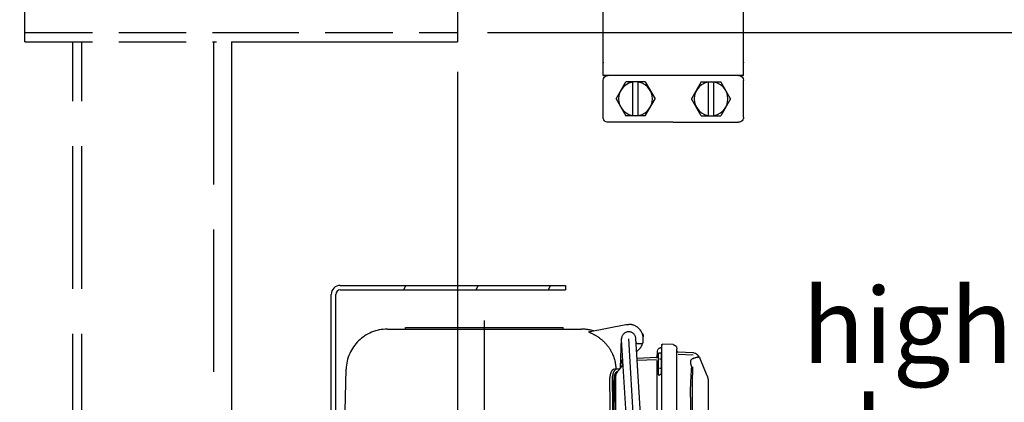
# Model space of a CAD drawing. Units: millimetres. Extents: x 0 to 11880, y 0 to 8400.
# Drawn here: x 5108 to 5764, y 6205 to 6460 of the extents above; entities that cross this region are included whole.
import ezdxf

# ---------------------------------------------------------------- set-up
doc = ezdxf.new("R2010")
doc.units = ezdxf.units.MM
doc.header["$LTSCALE"] = 20
for name, pattern in [('AM_DIN_G_W050', [13.75, 9.75, -1.5, 1, -1.5]), ('gen3', [6.25, 4.75, -1.5]), ('gen3a', [3.125, 2.25, -0.875]), ('gen4a', [16.25, 9.75, -1.5, 1, -1.5, 1, -1.5])]:
    doc.linetypes.add(name, pattern=pattern)
for name, color, linetype in [('0N', 7, 'Continuous'), ('3', 6, 'gen3'), ('3A', 6, 'gen3a'), ('4A', 3, 'gen4a'), ('5', 3, 'Continuous')]:
    doc.layers.add(name, color=color, linetype=linetype)
for name, color, linetype, lineweight in [('AM_5', 3, 'Continuous', 25), ('AM_7', 4, 'AM_DIN_G_W050', 25), ('OBJEKT', 7, 'Continuous', 25)]:
    doc.layers.add(name, color=color, linetype=linetype, lineweight=lineweight)
doc.styles.get("Standard").update_dxf_attribs({"font": 'ISOCP.SHX'})
doc.dimstyles.new('AM_ISO$0', dxfattribs={"dimtxt": 3.5, "dimasz": 2.5, "dimexe": 1, "dimexo": 1, "dimgap": 1.5, "dimtad": 1, "dimdsep": 46, "dimtxsty": 'STANDARD', "dimcen": 0, "dimclrd": 256, "dimclre": 256, "dimclrt": 2, "dimadec": 0, "dimazin": 2, "dimtp": 0.1, "dimtm": 0.1, "dimtfac": 0.71, "dimtdec": 3, "dimtmove": 0, "dimatfit": 3, "dimfxl": 1, "dimlwd": -1, "dimlwe": -1, "dimarcsym": 0})

# ---------------------------------------------------------------- blocks, each defined once
blk = doc.blocks.new('ce1')
at = {"color": 3}
for p, q in [((6469.94, 2317.99), (6516.75, 2317.99)), ((6469.94, 2090.49), (6469.94, 2317.99)), ((6563.56, 2317.99), (6516.75, 2317.99)), ((6563.56, 2090.49), (6563.56, 2317.99)), ((6469.94, 2081.82), (6469.94, 2090.49)), ((6563.56, 2081.82), (6563.56, 2090.49)), ((6469.94, 2081.82), (6563.56, 2081.82)), ((6469.94, 2054.08), (6469.94, 2078.36)), ((6563.56, 2054.08), (6563.56, 2078.36)), ((6478.6, 2066.22), (6485.1, 2077.49)), ((6498.11, 2077.49), (6485.1, 2077.49)), ((6489.88, 2054.95), (6489.88, 2077.49)), ((6493.34, 2054.95), (6493.34, 2077.49)), ((6498.11, 2077.49), (6504.62, 2066.22)), ((6535.38, 2077.49), (6528.87, 2066.22)), ((6535.38, 2077.49), (6548.39, 2077.49)), ((6540.15, 2054.95), (6540.15, 2077.49)), ((6543.62, 2054.95), (6543.62, 2077.49)), ((6554.9, 2066.22), (6548.39, 2077.49)), ((6478.6, 2066.22), (6485.1, 2054.95)), ((6498.11, 2054.95), (6504.62, 2066.22)), ((6535.38, 2054.95), (6528.87, 2066.22)), ((6554.9, 2066.22), (6548.39, 2054.95)), ((6498.11, 2054.95), (6485.1, 2054.95)), ((6535.38, 2054.95), (6548.39, 2054.95)), ((6516.75, 2050.62), (6473.41, 2050.62)), ((6516.75, 2050.62), (6560.09, 2050.62))]:
    blk.add_line(p, q, dxfattribs=at)
for centre in [(6491.61, 2066.22), (6541.89, 2066.22)]:
    blk.add_circle(centre, 11.27, dxfattribs=at)
for centre, start, end in [((6473.41, 2078.36), 90.00008, 180.00003), ((6560.09, 2078.36), 0.00012, 90.00008), ((6473.41, 2054.08), 180.00003, 270.00008), ((6560.09, 2054.08), 270, 0.00008)]:
    blk.add_arc(centre, 3.47, start, end, dxfattribs=at)
for p in [(6469.94, 2090.49), (6563.56, 2090.49)]:
    blk.add_point(p, dxfattribs=at)
blk = doc.blocks.new('*D66')
at = {"layer": 'AM_5', "transparency": 16777216}
for p, q in [((5419.58, 6451.05), (6138.79, 6451.05)), ((6118.79, 6401.05), (6118.79, 5271.35)), ((6088.79, 5826.96), (5958.78, 5826.96)), ((5958.78, 5826.96), (5958.78, 5605.9)), ((6088.79, 5605.9), (6088.79, 5826.96)), ((5958.78, 5605.9), (6088.79, 5605.9)), ((5299.08, 5221.35), (6138.79, 5221.35))]:
    blk.add_line(p, q, dxfattribs=at)
for points in [[(6110.46, 6401.05), (6127.12, 6401.05), (6118.79, 6451.05)], [(6110.46, 5271.35), (6127.12, 5271.35), (6118.79, 5221.35)]]:
    blk.add_solid(points, dxfattribs=at)
at = {"layer": 'DEFPOINTS', "color": 0, "transparency": 16777216}
for p in [(5399.58, 6451.05), (5279.08, 5221.35), (6118.79, 5221.35)]:
    blk.add_point(p, dxfattribs=at)
at = {"layer": 'AM_5', "color": 2, "transparency": 16777216, "insert": (6023.78, 5716.43), "char_height": 70, "attachment_point": 5, "rotation": 90}
blk.add_mtext('1230', dxfattribs=at)
blk = doc.blocks.new('*D67')
at = {"layer": 'AM_5', "transparency": 16777216}
for p, q in [((5039.85, 7272.44), (6531.61, 7272.44)), ((6511.61, 7222.44), (6511.61, 5271.35)), ((5299.08, 5221.35), (6531.61, 5221.35))]:
    blk.add_line(p, q, dxfattribs=at)
for points in [[(6503.27, 7222.44), (6519.94, 7222.44), (6511.61, 7272.44)], [(6503.27, 5271.35), (6519.94, 5271.35), (6511.61, 5221.35)]]:
    blk.add_solid(points, dxfattribs=at)
at = {"layer": 'DEFPOINTS', "color": 0, "transparency": 16777216}
for p in [(5019.85, 7272.44), (5279.08, 5221.35), (6511.61, 5221.35)]:
    blk.add_point(p, dxfattribs=at)
at = {"layer": 'AM_5', "color": 2, "transparency": 16777216, "insert": (6446.6, 6105.15), "char_height": 70, "attachment_point": 5, "rotation": 90}
blk.add_mtext('2051', dxfattribs=at)
blk = doc.blocks.new('*D68')
at = {"layer": 'AM_5', "transparency": 16777216}
for p, q in [((5053.4, 6940.86), (6332.17, 6940.86)), ((6312.17, 5271.35), (6312.17, 6890.86)), ((5233, 5221.35), (6332.17, 5221.35))]:
    blk.add_line(p, q, dxfattribs=at)
for points in [[(6303.84, 6890.86), (6320.51, 6890.86), (6312.17, 6940.86)], [(6303.84, 5271.35), (6320.51, 5271.35), (6312.17, 5221.35)]]:
    blk.add_solid(points, dxfattribs=at)
at = {"layer": 'DEFPOINTS', "color": 0, "transparency": 16777216}
for p in [(5033.4, 6940.86), (6312.17, 6940.86), (5213, 5221.35)]:
    blk.add_point(p, dxfattribs=at)
at = {"layer": 'AM_5', "color": 2, "transparency": 16777216, "insert": (6247.16, 5938.49), "char_height": 70, "attachment_point": 5, "rotation": 90}
blk.add_mtext('1720', dxfattribs=at)
blk = doc.blocks.new('*D70')
at = {"layer": 'AM_5', "transparency": 16777216}
for p, q in [((1999.58, 6498.85), (1999.58, 4296.72)), ((5399.58, 6424.85), (5399.58, 4296.72)), ((2049.58, 4316.72), (5349.58, 4316.72))]:
    blk.add_line(p, q, dxfattribs=at)
for points in [[(2049.58, 4325.06), (2049.58, 4308.39), (1999.58, 4316.72)], [(5349.58, 4325.06), (5349.58, 4308.39), (5399.58, 4316.72)]]:
    blk.add_solid(points, dxfattribs=at)
at = {"layer": 'DEFPOINTS', "color": 0, "transparency": 16777216}
for p in [(1999.58, 6518.85), (5399.58, 6444.85), (5399.58, 4316.72)]:
    blk.add_point(p, dxfattribs=at)
at = {"layer": 'AM_5', "color": 2, "transparency": 16777216, "insert": (3776.92, 4381.72), "char_height": 70, "attachment_point": 5}
blk.add_mtext('3400', dxfattribs=at)
blk = doc.blocks.new('0154.81.17_links')
at = {"color": 7, "linetype": 'Continuous'}
for p, q in [((2812.68, 7502.82), (2962.68, 7502.82)), ((2812.68, 7499.82), (2962.68, 7499.82)), ((2962.68, 7502.82), (2962.68, 7499.82)), ((2806.68, 7034.89), (2806.68, 7496.82)), ((2809.68, 7034.89), (2809.68, 7496.82))]:
    blk.add_line(p, q, dxfattribs=at)
at = {"color": 2, "linetype": 'Continuous'}
for p, q in [((2855.04, 7499.82), (2856.44, 7502.82)), ((2903.17, 7499.82), (2904.57, 7502.82)), ((2951.3, 7499.82), (2952.7, 7502.82))]:
    blk.add_line(p, q, dxfattribs=at)
at = {"color": 7, "linetype": 'Continuous'}
for radius in [6, 3]:
    blk.add_arc((2812.68, 7496.82), radius, 90, 180, dxfattribs=at)
at = {"layer": '4A'}
for p, q in [((2844.09, 7473.69), (2973.27, 7473.69)), ((2856.16, 7473.69), (2856.18, 7474.69)), ((2856.18, 7474.69), (2961.18, 7474.69)), ((2908.68, 7470.69), (2908.68, 7477.69)), ((2961.2, 7473.69), (2961.18, 7474.69)), ((2978.08, 7471.86), (3002.91, 7476.68)), ((3002.91, 7476.68), (3004.78, 7476.86)), ((3005.01, 7476.86), (3004.78, 7476.86)), ((3012.33, 7473.21), (3011.55, 7474.08)), ((2978.08, 7471.73), (2977.97, 7471.78)), ((2978.17, 7471.68), (2978.08, 7471.73)), ((2978.32, 7471.61), (2978.17, 7471.68)), ((2978.48, 7471.54), (2978.32, 7471.61)), ((2978.48, 7471.95), (2978.43, 7471.96)), ((2978.51, 7471.95), (2978.48, 7471.95)), ((2978.74, 7471.44), (2978.48, 7471.54)), ((2978.54, 7471.95), (2978.51, 7471.95)), ((2978.58, 7471.95), (2978.54, 7471.95)), ((2978.61, 7471.96), (2978.58, 7471.95)), ((2979, 7471.33), (2978.74, 7471.44)), ((2979.11, 7471.29), (2979, 7471.33)), ((2979.26, 7471.23), (2979.11, 7471.29)), ((2979.26, 7471.23), (2979.26, 7471.23)), ((2979.26, 7471.23), (2979.64, 7471.07)), ((2979.64, 7471.07), (2980.02, 7470.9)), ((2980.02, 7470.9), (2980.4, 7470.72)), ((2980.4, 7470.72), (2980.77, 7470.54)), ((2980.77, 7470.54), (2981.14, 7470.36)), ((2981.14, 7470.36), (2981.5, 7470.17)), ((2981.5, 7470.17), (2981.87, 7469.98)), ((2981.87, 7469.98), (2982.23, 7469.78)), ((2982.23, 7469.78), (2982.58, 7469.57)), ((2982.58, 7469.57), (2982.94, 7469.36)), ((2982.94, 7469.36), (2983.29, 7469.15)), ((2983.29, 7469.15), (2983.63, 7468.93)), ((2983.63, 7468.93), (2983.98, 7468.71)), ((2983.98, 7468.71), (2984.32, 7468.48)), ((2984.32, 7468.48), (2984.65, 7468.25)), ((2984.65, 7468.25), (2984.98, 7468.01)), ((2984.98, 7468.01), (2985.31, 7467.77)), ((2985.31, 7467.77), (2985.63, 7467.53)), ((2985.63, 7467.53), (2985.95, 7467.28)), ((2985.95, 7467.28), (2986.27, 7467.03)), ((2986.27, 7467.03), (2986.58, 7466.77)), ((2999.37, 7447.79), (3000.01, 7467.34)), ((3000.01, 7467.1), (3000.01, 7467.22)), ((3012.43, 7340.36), (3004.76, 7467.18)), ((3017.17, 7340.65), (3009.5, 7467.47)), ((3009.51, 7467.1), (3009.51, 7467.18)), ((3014.44, 7466.94), (3014.49, 7469.68)), ((3014.47, 7465.21), (3014.44, 7467.35)), ((2986.58, 7466.77), (2986.89, 7466.51)), ((2986.89, 7466.51), (2987.19, 7466.24)), ((2987.19, 7466.24), (2987.49, 7465.97)), ((2987.49, 7465.97), (2987.79, 7465.7)), ((2987.79, 7465.7), (2988.08, 7465.42)), ((2988.08, 7465.42), (2988.36, 7465.14)), ((2988.36, 7465.14), (2988.65, 7464.85)), ((2988.65, 7464.85), (2988.92, 7464.56)), ((2988.92, 7464.56), (2989.2, 7464.27)), ((2989.2, 7464.27), (2989.47, 7463.98)), ((2989.47, 7463.98), (2989.73, 7463.68)), ((2989.73, 7463.68), (2989.99, 7463.37)), ((2989.99, 7463.37), (2990.24, 7463.07)), ((2990.24, 7463.07), (2990.49, 7462.76)), ((2990.49, 7462.76), (2990.74, 7462.44)), ((2990.74, 7462.44), (2990.98, 7462.13)), ((2990.98, 7462.13), (2991.21, 7461.81)), ((2991.21, 7461.81), (2991.44, 7461.48)), ((2991.44, 7461.48), (2991.67, 7461.16)), ((2991.67, 7461.16), (2991.89, 7460.83)), ((2991.89, 7460.83), (2992.1, 7460.5)), ((2992.1, 7460.5), (2992.31, 7460.16)), ((3007.69, 7340.07), (3000.02, 7466.89)), ((3010.04, 7458.57), (3011.8, 7460.43)), ((3010.55, 7464.19), (3013.47, 7464.19)), ((3024.27, 7460.3), (3024.33, 7460.35)), ((3024.33, 7460.35), (3024.53, 7460.55)), ((3024.53, 7460.55), (3024.74, 7460.74)), ((3024.74, 7460.74), (3024.82, 7460.81)), ((3024.82, 7460.81), (3024.91, 7460.88)), ((3024.91, 7460.88), (3025.02, 7460.94)), ((3025.02, 7460.94), (3025.14, 7461.01)), ((3025.14, 7461.01), (3025.27, 7461.08)), ((3025.27, 7461.08), (3025.43, 7461.15)), ((3025.43, 7461.15), (3025.6, 7461.21)), ((3025.6, 7461.21), (3025.8, 7461.28)), ((3025.8, 7461.28), (3026.01, 7461.35)), ((3026.01, 7461.35), (3026.26, 7461.41)), ((3026.26, 7461.41), (3026.49, 7461.47)), ((3026.77, 7461.45), (3026.49, 7461.47)), ((3026.77, 7463.14), (3026.84, 7463.35)), ((3026.77, 7463.14), (3026.77, 7462.96)), ((3026.77, 7462.96), (3026.77, 7462.68)), ((3026.77, 7462.7), (3026.77, 7462.76)), ((3026.77, 7462.76), (3026.77, 7462.72)), ((3026.77, 7462.31), (3026.77, 7462.7)), ((3026.77, 7459.77), (3026.77, 7462.68)), ((3026.77, 7461.45), (3026.77, 7462.31)), ((3026.84, 7463.35), (3026.86, 7463.43)), ((3026.86, 7463.44), (3026.88, 7463.46)), ((3026.86, 7463.43), (3026.86, 7463.44)), ((3026.86, 7463.43), (3026.86, 7463.43)), ((3026.88, 7463.46), (3026.94, 7463.52)), ((3026.94, 7463.52), (3026.98, 7463.55)), ((3026.94, 7463.52), (3026.94, 7463.52)), ((3026.98, 7463.55), (3027.03, 7463.57)), ((3027.03, 7463.57), (3027.1, 7463.6)), ((3027.1, 7463.6), (3027.2, 7463.64)), ((3027.2, 7463.64), (3027.3, 7463.66)), ((3034.38, 7463.35), (3027.3, 7463.66)), ((3034.38, 7463.35), (3034.51, 7463.31)), ((3034.51, 7463.31), (3034.64, 7463.26)), ((3034.64, 7463.26), (3034.76, 7463.22)), ((3034.76, 7463.22), (3034.88, 7463.18)), ((3034.88, 7463.18), (3034.99, 7463.13)), ((3034.99, 7463.13), (3035.09, 7463.09)), ((3035.09, 7463.09), (3035.19, 7463.05)), ((3035.19, 7463.05), (3035.28, 7463.01)), ((3035.28, 7463.01), (3035.36, 7462.97)), ((3035.36, 7462.97), (3035.44, 7462.93)), ((3035.44, 7462.93), (3035.52, 7462.89)), ((3035.52, 7462.89), (3035.59, 7462.85)), ((3035.59, 7462.85), (3035.65, 7462.81)), ((3035.65, 7462.81), (3035.72, 7462.77)), ((3035.72, 7462.77), (3035.77, 7462.73)), ((3035.77, 7462.73), (3035.83, 7462.69)), ((3035.83, 7462.69), (3035.87, 7462.65)), ((3035.87, 7462.65), (3035.92, 7462.61)), ((3035.92, 7462.61), (3035.96, 7462.57)), ((3035.96, 7462.57), (3036, 7462.53)), ((3036, 7462.53), (3036.01, 7462.52)), ((3036.01, 7462.52), (3036.34, 7462.18)), ((3036.34, 7462.18), (3036.42, 7462.09)), ((3036.42, 7462.09), (3036.45, 7462.06)), ((3036.45, 7462.06), (3036.45, 7462.06)), ((3036.45, 7462.06), (3036.46, 7462.02)), ((3036.46, 7462.02), (3036.57, 7461.57)), ((3036.57, 7461.57), (3036.76, 7460.82)), ((3036.76, 7460.82), (3036.76, 7460.65)), ((3036.76, 7460.65), (3036.76, 7460.36)), ((3036.76, 7429.13), (3036.76, 7460.36)), ((2992.31, 7460.16), (2992.51, 7459.83)), ((2992.51, 7459.83), (2992.71, 7459.49)), ((2992.71, 7459.49), (2992.91, 7459.14)), ((2992.91, 7459.14), (2993.1, 7458.8)), ((2993.1, 7458.8), (2993.28, 7458.45)), ((2993.28, 7458.45), (2993.46, 7458.1)), ((2993.46, 7458.1), (2993.63, 7457.75)), ((2993.63, 7457.75), (2993.96, 7457.04)), ((2993.96, 7457.04), (2994.27, 7456.32)), ((2994.27, 7456.32), (2994.56, 7455.59)), ((2994.56, 7455.59), (2994.82, 7454.85)), ((2994.82, 7454.85), (2995.07, 7454.11)), ((2995.07, 7454.11), (2995.29, 7453.36)), ((3000, 7452.52), (2999.58, 7454.13)), ((3010.29, 7454.44), (3023.28, 7455.01)), ((3023.28, 7455.01), (3023.76, 7455.45)), ((3023.28, 7454.5), (3023.28, 7454.52)), ((3023.33, 7454.52), (3023.28, 7454.52)), ((3023.33, 7454.51), (3023.28, 7454.5)), ((3023.36, 7454.53), (3023.33, 7454.52)), ((3023.36, 7454.51), (3023.33, 7454.51)), ((3023.39, 7454.54), (3023.36, 7454.53)), ((3023.39, 7454.52), (3023.36, 7454.51)), ((3023.42, 7454.55), (3023.39, 7454.54)), ((3023.42, 7454.53), (3023.39, 7454.52)), ((3023.45, 7454.56), (3023.42, 7454.55)), ((3023.45, 7454.54), (3023.42, 7454.53)), ((3023.48, 7454.57), (3023.45, 7454.56)), ((3023.48, 7454.55), (3023.45, 7454.54)), ((3023.51, 7454.59), (3023.48, 7454.57)), ((3023.51, 7454.57), (3023.48, 7454.55)), ((3023.53, 7454.6), (3023.51, 7454.59)), ((3023.53, 7454.59), (3023.51, 7454.57)), ((3023.56, 7454.62), (3023.53, 7454.6)), ((3023.56, 7454.6), (3023.53, 7454.59)), ((3023.59, 7454.64), (3023.56, 7454.62)), ((3023.59, 7454.62), (3023.56, 7454.6)), ((3023.61, 7454.66), (3023.59, 7454.64)), ((3023.61, 7454.64), (3023.59, 7454.62)), ((3023.63, 7454.69), (3023.61, 7454.66)), ((3023.63, 7454.67), (3023.61, 7454.64)), ((3023.65, 7454.71), (3023.63, 7454.69)), ((3023.65, 7454.69), (3023.63, 7454.67)), ((3023.67, 7454.74), (3023.65, 7454.71)), ((3023.67, 7454.72), (3023.65, 7454.69)), ((3023.69, 7454.76), (3023.67, 7454.74)), ((3023.69, 7454.74), (3023.67, 7454.72)), ((3023.7, 7454.79), (3023.69, 7454.76)), ((3023.7, 7454.77), (3023.69, 7454.74)), ((3023.72, 7454.82), (3023.7, 7454.79)), ((3023.72, 7454.8), (3023.7, 7454.77)), ((3023.73, 7454.85), (3023.72, 7454.82)), ((3023.73, 7454.83), (3023.72, 7454.8)), ((3023.74, 7454.88), (3023.73, 7454.85)), ((3023.74, 7454.86), (3023.73, 7454.83)), ((3023.75, 7454.91), (3023.74, 7454.88)), ((3023.75, 7454.89), (3023.74, 7454.86)), ((3023.76, 7454.97), (3023.75, 7454.94)), ((3023.76, 7454.95), (3023.75, 7454.92)), ((3023.75, 7454.94), (3023.75, 7454.91)), ((3023.75, 7454.92), (3023.75, 7454.89)), ((3023.76, 7454.98), (3023.88, 7458.58)), ((3023.76, 7455), (3023.76, 7455.45)), ((3023.76, 7455), (3023.76, 7454.97)), ((3023.76, 7454.98), (3023.76, 7454.95)), ((3023.88, 7459.03), (3024.17, 7459.96)), ((3023.88, 7458.58), (3023.88, 7459.03)), ((3024.17, 7459.96), (3024.26, 7460.29)), ((3024.26, 7460.29), (3024.27, 7460.3)), ((3024.26, 7460.29), (3024.26, 7460.29)), ((3024.26, 7460.29), (3024.26, 7460.29)), ((3024.68, 7457.14), (3024.93, 7457.64)), ((3024.68, 7457.45), (3024.69, 7457.49)), ((3024.68, 7457.42), (3024.68, 7457.45)), ((3024.68, 7457.39), (3024.68, 7457.42)), ((3024.68, 7457.14), (3024.68, 7457.39)), ((3024.68, 7457.19), (3024.69, 7457.24)), ((3024.68, 7457.17), (3024.68, 7457.19)), ((3024.68, 7457.14), (3024.68, 7457.17)), ((3024.68, 7448.18), (3024.68, 7457.14)), ((3024.69, 7457.52), (3024.7, 7457.55)), ((3024.69, 7457.49), (3024.69, 7457.52)), ((3024.69, 7457.24), (3024.71, 7457.29)), ((3024.7, 7457.55), (3024.71, 7457.58)), ((3024.71, 7457.58), (3024.72, 7457.6)), ((3024.71, 7457.29), (3024.74, 7457.34)), ((3024.72, 7457.6), (3024.74, 7457.63)), ((3024.74, 7457.63), (3024.76, 7457.66)), ((3024.74, 7457.34), (3024.78, 7457.39)), ((3024.76, 7457.66), (3024.77, 7457.68)), ((3024.77, 7457.68), (3024.79, 7457.71)), ((3024.78, 7457.39), (3024.82, 7457.43)), ((3024.79, 7457.71), (3024.81, 7457.73)), ((3024.81, 7457.73), (3024.84, 7457.75)), ((3024.82, 7457.43), (3024.93, 7457.64)), ((3024.82, 7457.43), (3024.82, 7457.43)), ((3024.84, 7457.75), (3024.86, 7457.77)), ((3024.86, 7457.77), (3024.89, 7457.79)), ((3024.89, 7457.79), (3024.91, 7457.81)), ((3024.91, 7457.81), (3024.94, 7457.83)), ((3024.94, 7457.83), (3024.97, 7457.84)), ((3024.97, 7457.84), (3025, 7457.85)), ((3025, 7457.85), (3025.03, 7457.86)), ((3025.03, 7457.86), (3025.06, 7457.87)), ((3025.06, 7457.87), (3025.09, 7457.88)), ((3025.09, 7457.88), (3025.12, 7457.88)), ((3025.12, 7457.88), (3025.15, 7457.88)), ((3025.15, 7457.88), (3025.18, 7457.89)), ((3025.18, 7457.89), (3026.68, 7457.89)), ((3025.18, 7453.82), (3026.68, 7453.82)), ((3026.68, 7457.55), (3026.68, 7457.89)), ((3026.68, 7448.46), (3026.68, 7457.55)), ((3026.77, 7458.58), (3026.77, 7459.77)), ((3026.77, 7456.61), (3026.77, 7458.58)), ((3026.77, 7454.6), (3026.77, 7456.61)), ((3026.77, 7429.18), (3026.77, 7454.6)), ((3037.04, 7458.59), (3036.76, 7459.28)), ((3036.76, 7458.8), (3036.76, 7458.84)), ((3036.76, 7458.78), (3036.76, 7458.82)), ((3036.77, 7458.75), (3036.76, 7458.8)), ((3036.77, 7458.73), (3036.76, 7458.78)), ((3036.77, 7458.71), (3036.77, 7458.75)), ((3036.77, 7458.69), (3036.77, 7458.73)), ((3036.78, 7458.66), (3036.77, 7458.71)), ((3036.78, 7458.65), (3036.77, 7458.69)), ((3036.79, 7458.62), (3036.78, 7458.66)), ((3036.79, 7458.6), (3036.78, 7458.65)), ((3036.8, 7458.58), (3036.79, 7458.62)), ((3036.8, 7458.56), (3036.79, 7458.6)), ((3036.81, 7458.53), (3036.8, 7458.58)), ((3036.81, 7458.52), (3036.8, 7458.56)), ((3036.83, 7458.49), (3036.81, 7458.53)), ((3036.83, 7458.47), (3036.81, 7458.52)), ((3036.84, 7458.45), (3036.83, 7458.49)), ((3036.84, 7458.43), (3036.83, 7458.47)), ((3036.86, 7458.41), (3036.84, 7458.45)), ((3036.86, 7458.39), (3036.84, 7458.43)), ((3036.88, 7458.37), (3036.86, 7458.41)), ((3036.88, 7458.35), (3036.86, 7458.39)), ((3036.91, 7458.33), (3036.88, 7458.37)), ((3036.91, 7458.31), (3036.88, 7458.35)), ((3036.93, 7458.29), (3036.91, 7458.33)), ((3036.93, 7458.27), (3036.91, 7458.31)), ((3036.96, 7458.26), (3036.93, 7458.29)), ((3036.95, 7458.24), (3036.93, 7458.27)), ((3036.98, 7458.2), (3036.95, 7458.24)), ((3036.98, 7458.22), (3036.96, 7458.26)), ((3037.01, 7458.19), (3036.98, 7458.22)), ((3037.01, 7458.17), (3036.98, 7458.2)), ((3037.04, 7458.15), (3037.01, 7458.19)), ((3037.04, 7458.13), (3037.01, 7458.17)), ((3037.72, 7458.35), (3037.04, 7458.62)), ((3037.04, 7458.59), (3037.04, 7458.62)), ((3037.04, 7458.13), (3037.04, 7458.15)), ((3047.75, 7456.33), (3037.71, 7456.73)), ((3047.54, 7457.92), (3037.72, 7458.35)), ((3046.85, 7453.77), (3046.96, 7453.86)), ((3046.96, 7453.86), (3046.97, 7453.86)), ((3046.97, 7453.86), (3047.06, 7453.93)), ((3047.06, 7453.93), (3047.18, 7454.01)), ((3047.18, 7454.01), (3047.34, 7454.11)), ((3047.34, 7454.11), (3047.55, 7454.22)), ((3047.92, 7457.83), (3047.54, 7457.92)), ((3047.55, 7454.22), (3047.76, 7454.33)), ((3048.95, 7457.56), (3047.92, 7457.83)), ((3049.3, 7457.46), (3048.95, 7457.56)), ((3049.15, 7454.7), (3049.29, 7454.74)), ((3049.28, 7454.74), (3049.53, 7454.82)), ((3049.38, 7457.44), (3049.3, 7457.46)), ((3049.39, 7457.44), (3049.38, 7457.44)), ((3049.44, 7457.4), (3049.39, 7457.44)), ((3049.39, 7457.44), (3049.39, 7457.44)), ((3049.39, 7457.44), (3049.39, 7457.44)), ((3049.59, 7457.29), (3049.44, 7457.4)), ((3049.53, 7454.82), (3049.77, 7454.9)), ((3050.17, 7456.88), (3049.59, 7457.29)), ((3049.77, 7454.9), (3049.97, 7454.97)), ((3049.97, 7454.97), (3050.11, 7455.01)), ((3050.11, 7455.01), (3050.2, 7455.04)), ((3050.27, 7456.81), (3050.17, 7456.88)), ((3050.2, 7455.04), (3050.28, 7455.06)), ((3050.33, 7456.76), (3050.27, 7456.81)), ((3050.28, 7455.06), (3050.36, 7455.08)), ((3050.39, 7456.71), (3050.33, 7456.76)), ((3050.36, 7455.08), (3050.44, 7455.1)), ((3050.46, 7456.65), (3050.39, 7456.71)), ((3050.44, 7455.1), (3050.55, 7455.12)), ((3050.53, 7456.59), (3050.46, 7456.65)), ((3050.6, 7456.52), (3050.53, 7456.59)), ((3050.55, 7455.12), (3050.65, 7455.13)), ((3050.67, 7456.45), (3050.6, 7456.52)), ((3050.65, 7455.13), (3050.76, 7455.14)), ((3050.75, 7456.37), (3050.67, 7456.45)), ((3050.83, 7456.28), (3050.75, 7456.37)), ((3050.76, 7455.14), (3050.77, 7455.14)), ((3050.77, 7455.14), (3050.84, 7455.14)), ((3050.91, 7456.19), (3050.83, 7456.28)), ((3050.84, 7455.14), (3050.94, 7455.13)), ((3050.99, 7456.1), (3050.91, 7456.19)), ((3050.94, 7455.13), (3051.1, 7455.1)), ((3051.08, 7456), (3050.99, 7456.1)), ((3051.17, 7455.89), (3051.08, 7456)), ((3051.1, 7455.1), (3051.14, 7455.09)), ((3051.26, 7455.78), (3051.17, 7455.89)), ((3051.35, 7455.66), (3051.26, 7455.78)), ((3051.45, 7455.53), (3051.35, 7455.66)), ((3051.55, 7455.39), (3051.45, 7455.53)), ((3051.65, 7455.25), (3051.55, 7455.39)), ((3051.75, 7455.1), (3051.65, 7455.25)), ((3051.86, 7454.94), (3051.75, 7455.1)), ((3051.97, 7454.77), (3051.86, 7454.94)), ((3052.3, 7454), (3052.15, 7454.36)), ((3052.5, 7453.5), (3052.3, 7454)), ((2995.29, 7453.36), (2995.49, 7452.6)), ((2995.49, 7452.6), (2995.66, 7451.84)), ((2995.66, 7451.84), (2995.81, 7451.08)), ((2995.81, 7451.08), (2995.94, 7450.31)), ((2995.94, 7450.31), (2996.05, 7449.53)), ((2996.05, 7449.53), (2996.14, 7448.76)), ((2996.14, 7448.76), (2996.2, 7447.98)), ((2996.2, 7447.98), (2996.21, 7447.67)), ((2996.21, 7447.67), (2996.21, 7447.67)), ((2998.43, 7446.55), (2999.96, 7448.56)), ((2999.96, 7448.56), (3000.69, 7449.75)), ((3000.36, 7451.14), (3000, 7452.52)), ((3000.45, 7450.29), (3000.24, 7451.31)), ((3000.86, 7449.98), (3000.69, 7449.75)), ((3001.03, 7450.19), (3000.86, 7449.98)), ((3010.38, 7453.01), (3023.28, 7453.53)), ((3023.74, 7452.67), (3023.74, 7452.89)), ((3023.74, 7452.44), (3023.74, 7452.67)), ((3023.74, 7450.83), (3023.74, 7452.44)), ((3023.74, 7447.66), (3023.74, 7450.83)), ((3023.74, 7440.93), (3023.74, 7447.66)), ((3024.68, 7447.06), (3024.68, 7448.18)), ((3025.18, 7447.78), (3026.68, 7447.78)), ((3026.68, 7446.97), (3026.68, 7448.46)), ((3046.03, 7451.96), (3046.04, 7452.05)), ((3046.03, 7451.87), (3046.03, 7451.96)), ((3046.03, 7451.78), (3046.03, 7451.87)), ((3046.03, 7451.69), (3046.03, 7451.78)), ((3046.03, 7451.59), (3046.03, 7451.69)), ((3046.03, 7451.5), (3046.03, 7451.59)), ((3046.03, 7451.4), (3046.03, 7451.5)), ((3046.04, 7451.3), (3046.03, 7451.4)), ((3046.04, 7452.05), (3046.05, 7452.13)), ((3046.06, 7451.09), (3046.04, 7451.3)), ((3046.05, 7452.13), (3046.06, 7452.22)), ((3046.06, 7452.22), (3046.07, 7452.3)), ((3046.08, 7450.97), (3046.06, 7451.09)), ((3046.07, 7452.3), (3046.09, 7452.38)), ((3046.1, 7450.85), (3046.08, 7450.97)), ((3046.09, 7452.38), (3046.11, 7452.5)), ((3046.12, 7450.73), (3046.1, 7450.85)), ((3046.11, 7452.5), (3046.13, 7452.57)), ((3046.14, 7450.61), (3046.12, 7450.73)), ((3046.13, 7452.57), (3046.15, 7452.64)), ((3046.17, 7450.43), (3046.14, 7450.61)), ((3046.15, 7452.64), (3046.17, 7452.71)), ((3046.17, 7452.71), (3046.19, 7452.78)), ((3046.2, 7450.29), (3046.17, 7450.43)), ((3046.19, 7452.78), (3046.22, 7452.84)), ((3046.24, 7450.14), (3046.2, 7450.29)), ((3046.22, 7452.84), (3046.24, 7452.91)), ((3046.24, 7452.91), (3046.27, 7452.97)), ((3046.27, 7449.99), (3046.24, 7450.14)), ((3046.27, 7452.97), (3046.3, 7453.04)), ((3046.31, 7449.84), (3046.27, 7449.99)), ((3046.3, 7453.04), (3046.33, 7453.1)), ((3046.34, 7449.76), (3046.31, 7449.84)), ((3046.33, 7453.1), (3046.36, 7453.16)), ((3046.4, 7449.54), (3046.34, 7449.76)), ((3046.36, 7453.16), (3046.44, 7453.28)), ((3046.48, 7449.28), (3046.4, 7449.54)), ((3046.44, 7453.28), (3046.51, 7453.39)), ((3046.59, 7448.9), (3046.48, 7449.28)), ((3046.51, 7453.39), (3046.57, 7453.47)), ((3046.57, 7453.47), (3046.66, 7453.57)), ((3046.58, 7446.64), (3046.65, 7447.54)), ((3046.73, 7448.46), (3046.59, 7448.9)), ((3046.65, 7447.54), (3046.72, 7448.44)), ((3046.66, 7453.57), (3046.75, 7453.67)), ((3046.72, 7448.44), (3046.73, 7448.46)), ((3046.75, 7453.67), (3046.85, 7453.77)), ((3047.31, 7448.65), (3047.31, 7447.59)), ((3047.31, 7447.59), (3047.31, 7446.94)), ((3057.04, 7442.63), (3052.5, 7453.5)), ((2814.68, 7373.69), (2816.6, 7446.91)), ((2992.22, 7440.35), (2992.24, 7440.71)), ((2992.24, 7440.71), (2992.25, 7440.88)), ((2992.25, 7440.88), (2992.26, 7441.06)), ((2992.26, 7441.06), (2992.28, 7441.24)), ((2992.28, 7441.24), (2992.3, 7441.42)), ((2992.3, 7441.42), (2992.32, 7441.59)), ((2992.32, 7441.59), (2992.34, 7441.77)), ((2992.34, 7441.77), (2992.36, 7441.94)), ((2992.36, 7441.94), (2992.39, 7442.12)), ((2992.39, 7442.12), (2992.42, 7442.29)), ((2992.42, 7442.29), (2992.44, 7442.46)), ((2992.44, 7442.46), (2992.47, 7442.62)), ((2992.47, 7442.62), (2992.51, 7442.79)), ((2992.51, 7442.79), (2992.54, 7442.95)), ((2992.54, 7442.95), (2992.58, 7443.11)), ((2992.58, 7443.11), (2992.61, 7443.27)), ((2992.61, 7443.27), (2992.65, 7443.43)), ((2992.65, 7443.43), (2992.69, 7443.58)), ((2992.69, 7443.58), (2992.73, 7443.73)), ((2992.73, 7443.73), (2992.78, 7443.88)), ((2992.78, 7443.88), (2992.82, 7444.03)), ((2992.82, 7444.03), (2992.87, 7444.17)), ((2992.87, 7444.17), (2992.91, 7444.31)), ((2992.91, 7444.31), (2992.96, 7444.45)), ((2992.96, 7444.45), (2993.01, 7444.58)), ((2993.01, 7444.58), (2993.06, 7444.71)), ((2993.06, 7444.71), (2993.11, 7444.84)), ((2993.11, 7444.84), (2993.16, 7444.96)), ((2993.16, 7444.96), (2993.21, 7445.08)), ((2993.21, 7445.08), (2993.26, 7445.2)), ((2993.26, 7445.2), (2993.32, 7445.31)), ((2993.32, 7445.31), (2993.37, 7445.42)), ((2993.37, 7445.42), (2993.42, 7445.53)), ((2993.42, 7445.53), (2993.48, 7445.63)), ((2993.48, 7445.63), (2993.53, 7445.73)), ((2993.53, 7445.73), (2993.59, 7445.82)), ((2993.59, 7445.82), (2993.65, 7445.92)), ((2993.65, 7445.92), (2993.7, 7446.01)), ((2993.7, 7446.01), (2993.76, 7446.09)), ((2993.76, 7446.09), (2993.82, 7446.17)), ((2993.82, 7446.17), (2993.87, 7446.25)), ((2993.87, 7446.25), (2993.93, 7446.33)), ((2993.89, 7440.65), (2993.91, 7441.01)), ((2993.91, 7441.01), (2993.93, 7441.19)), ((2993.93, 7446.33), (2993.99, 7446.4)), ((2993.93, 7441.19), (2993.94, 7441.37)), ((2993.94, 7441.37), (2993.96, 7441.55)), ((2993.96, 7441.55), (2993.98, 7441.72)), ((2993.98, 7441.72), (2994.01, 7441.9)), ((2993.99, 7446.4), (2994.04, 7446.47)), ((2994.01, 7441.9), (2994.03, 7442.07)), ((2994.03, 7442.07), (2994.06, 7442.24)), ((2994.04, 7446.47), (2994.1, 7446.54)), ((2994.06, 7442.24), (2994.09, 7442.42)), ((2994.09, 7442.42), (2994.12, 7442.58)), ((2994.1, 7446.54), (2994.18, 7446.63)), ((2994.12, 7442.58), (2994.15, 7442.75)), ((2994.15, 7442.75), (2994.18, 7442.92)), ((2994.18, 7446.63), (2994.3, 7446.74)), ((2994.18, 7446.62), (2994.18, 7446.63)), ((2994.18, 7442.92), (2994.21, 7443.08)), ((2994.21, 7443.08), (2994.25, 7443.24)), ((2994.25, 7443.24), (2994.29, 7443.4)), ((2994.29, 7443.4), (2994.33, 7443.55)), ((2994.3, 7446.74), (2994.39, 7446.81)), ((2994.33, 7443.55), (2994.37, 7443.71)), ((2994.37, 7443.71), (2994.41, 7443.86)), ((2994.39, 7446.81), (2994.44, 7446.86)), ((2994.41, 7443.86), (2994.45, 7444.01)), ((2994.44, 7446.86), (2994.49, 7446.9)), ((2994.45, 7444.01), (2994.5, 7444.15)), ((2994.49, 7446.9), (2994.55, 7446.94)), ((2994.5, 7444.15), (2994.54, 7444.29)), ((2994.54, 7444.29), (2994.59, 7444.43)), ((2994.55, 7446.94), (2994.6, 7446.97)), ((2994.59, 7444.43), (2994.64, 7444.56)), ((2994.6, 7446.97), (2994.65, 7447.01)), ((2994.64, 7444.56), (2994.69, 7444.69)), ((2994.65, 7447.01), (2994.7, 7447.04)), ((2994.69, 7444.69), (2994.74, 7444.82)), ((2994.7, 7447.04), (2994.8, 7447.09)), ((2994.74, 7444.82), (2994.79, 7444.95)), ((2994.81, 7440.77), (2994.78, 7440.45)), ((2994.79, 7444.95), (2994.84, 7445.07)), ((2994.8, 7447.09), (2994.85, 7447.11)), ((2994.84, 7441.09), (2994.81, 7440.77)), ((2994.84, 7445.07), (2994.89, 7445.19)), ((2994.88, 7441.4), (2994.84, 7441.09)), ((2994.85, 7447.11), (2994.9, 7447.13)), ((2994.93, 7441.7), (2994.88, 7441.4)), ((2994.89, 7445.19), (2994.94, 7445.3)), ((2994.9, 7447.13), (2994.95, 7447.15)), ((2994.98, 7442), (2994.93, 7441.7)), ((2994.94, 7445.3), (2995, 7445.41)), ((2994.95, 7447.15), (2995, 7447.17)), ((2995.04, 7442.28), (2994.98, 7442)), ((2995, 7447.17), (2995.09, 7447.19)), ((2995, 7445.41), (2995.05, 7445.52)), ((2995.1, 7442.55), (2995.04, 7442.28)), ((2995.05, 7445.52), (2995.1, 7445.62)), ((2995.09, 7447.19), (2995.18, 7447.21)), ((2995.1, 7445.62), (2995.16, 7445.72)), ((2995.17, 7442.81), (2995.1, 7442.55)), ((2995.16, 7445.72), (2995.21, 7445.82)), ((2995.25, 7443.05), (2995.17, 7442.81)), ((2995.18, 7447.21), (2995.31, 7447.22)), ((2995.21, 7445.82), (2995.27, 7445.91)), ((2995.33, 7443.29), (2995.25, 7443.05)), ((2995.27, 7445.91), (2995.32, 7446)), ((2995.31, 7447.22), (2995.32, 7447.23)), ((2995.32, 7446), (2995.38, 7446.08)), ((2995.41, 7443.51), (2995.33, 7443.29)), ((2995.38, 7446.08), (2995.43, 7446.16)), ((2995.39, 7440.36), (2995.41, 7440.69)), ((2995.49, 7443.71), (2995.41, 7443.51)), ((2995.41, 7440.69), (2995.44, 7441.01)), ((2995.43, 7446.16), (2995.49, 7446.24)), ((2995.44, 7441.01), (2995.46, 7441.17)), ((2995.46, 7441.17), (2995.48, 7441.33)), ((2995.48, 7441.33), (2995.5, 7441.49)), ((2995.49, 7446.24), (2995.54, 7446.32)), ((2995.58, 7443.9), (2995.49, 7443.71)), ((2995.5, 7441.49), (2995.52, 7441.64)), ((2995.52, 7441.64), (2995.54, 7441.8)), ((2995.54, 7446.32), (2995.6, 7446.39)), ((2995.54, 7441.8), (2995.57, 7441.95)), ((2995.57, 7441.95), (2995.6, 7442.09)), ((2995.67, 7444.08), (2995.58, 7443.9)), ((2995.6, 7446.39), (2995.66, 7446.46)), ((2995.6, 7442.09), (2995.63, 7442.24)), ((2995.63, 7442.24), (2995.66, 7442.38)), ((2995.66, 7446.46), (2995.71, 7446.52)), ((2995.66, 7442.38), (2995.69, 7442.52)), ((2995.76, 7444.24), (2995.67, 7444.08)), ((2995.69, 7442.52), (2995.72, 7442.65)), ((2995.71, 7446.52), (2995.77, 7446.58)), ((2995.72, 7442.65), (2995.76, 7442.79)), ((2995.85, 7444.38), (2995.76, 7444.24)), ((2995.76, 7442.79), (2995.79, 7442.92)), ((2995.77, 7446.58), (2995.82, 7446.64)), ((2995.79, 7442.92), (2995.83, 7443.04)), ((2995.81, 7447.19), (2996.69, 7447.19)), ((2995.82, 7446.64), (2995.88, 7446.7)), ((2995.83, 7443.04), (2995.87, 7443.16)), ((2995.94, 7444.52), (2995.85, 7444.38)), ((2995.87, 7443.16), (2995.91, 7443.28)), ((2995.88, 7446.7), (2995.93, 7446.75)), ((2995.91, 7443.28), (2995.95, 7443.4)), ((2995.93, 7446.75), (2995.99, 7446.8)), ((2996.03, 7444.63), (2995.94, 7444.52)), ((2995.95, 7443.4), (2995.99, 7443.51)), ((2995.99, 7446.8), (2996.04, 7446.84)), ((2995.99, 7443.51), (2996.03, 7443.62)), ((2996.12, 7444.74), (2996.03, 7444.63)), ((2996.03, 7443.62), (2996.07, 7443.72)), ((2996.04, 7446.84), (2996.09, 7446.89)), ((2996.07, 7443.72), (2996.11, 7443.82)), ((2996.09, 7446.89), (2996.15, 7446.93)), ((2996.11, 7443.82), (2996.16, 7443.92)), ((2996.21, 7444.83), (2996.12, 7444.74)), ((2996.15, 7446.93), (2996.2, 7446.97)), ((2996.16, 7443.92), (2996.2, 7444.01)), ((2996.18, 7442.7), (2996.18, 7443.93)), ((2996.19, 7442.92), (2996.18, 7442.85)), ((2996.18, 7442.85), (2996.18, 7442.7)), ((2996.18, 7427.2), (2996.18, 7442.7)), ((2996.2, 7442.99), (2996.19, 7442.92)), ((2996.2, 7446.97), (2996.25, 7447)), ((2996.2, 7444.01), (2996.24, 7444.1)), ((2996.22, 7443.13), (2996.2, 7443.06)), ((2996.2, 7443.06), (2996.2, 7442.99)), ((2996.3, 7444.91), (2996.21, 7444.83)), ((2996.23, 7443.2), (2996.22, 7443.13)), ((2996.24, 7443.28), (2996.23, 7443.2)), ((2996.24, 7444.1), (2996.29, 7444.18)), ((2996.26, 7443.35), (2996.24, 7443.28)), ((2996.25, 7447), (2996.31, 7447.03)), ((2996.28, 7443.42), (2996.26, 7443.35)), ((2996.28, 7443.42), (2996.32, 7443.51)), ((2996.29, 7444.18), (2996.33, 7444.26)), ((2996.38, 7444.98), (2996.3, 7444.91)), ((2996.31, 7447.03), (2996.36, 7447.06)), ((2996.33, 7444.26), (2996.38, 7444.34)), ((2996.33, 7443.63), (2996.34, 7443.69)), ((2996.33, 7443.57), (2996.33, 7443.63)), ((2996.33, 7443.51), (2996.33, 7443.57)), ((2996.34, 7443.69), (2996.35, 7443.75)), ((2996.35, 7443.75), (2996.36, 7443.8)), ((2996.37, 7447.06), (2996.36, 7447.07)), ((2996.36, 7447.06), (2996.36, 7447.07)), ((2996.36, 7443.8), (2996.38, 7443.86)), ((2996.47, 7445.04), (2996.38, 7444.98)), ((2996.38, 7444.34), (2996.42, 7444.41)), ((2996.38, 7443.86), (2996.39, 7443.92)), ((2996.39, 7443.92), (2996.41, 7443.97)), ((2996.41, 7443.97), (2996.43, 7444.03)), ((2996.42, 7444.41), (2996.47, 7444.48)), ((2996.43, 7444.03), (2996.45, 7444.08)), ((2996.45, 7444.08), (2996.49, 7444.19)), ((2996.55, 7445.09), (2996.47, 7445.04)), ((2996.47, 7444.48), (2996.51, 7444.55)), ((2996.49, 7444.19), (2996.51, 7444.22)), ((2996.51, 7444.22), (2997.51, 7445.45)), ((2996.51, 7444.55), (2996.56, 7444.61)), ((2996.63, 7445.12), (2996.55, 7445.09)), ((2996.56, 7444.61), (2996.6, 7444.67)), ((2996.6, 7444.67), (2996.64, 7444.72)), ((2996.71, 7445.15), (2996.63, 7445.12)), ((2996.64, 7444.72), (2996.69, 7444.77)), ((2996.68, 7444.43), (2997.39, 7445.52)), ((2996.69, 7447.19), (2997.45, 7447.19)), ((2996.69, 7444.77), (2996.73, 7444.82)), ((2996.79, 7445.17), (2996.71, 7445.15)), ((2996.73, 7444.82), (2996.78, 7444.86)), ((2996.78, 7444.86), (2996.82, 7444.9)), ((2996.87, 7445.19), (2996.79, 7445.17)), ((2996.82, 7444.9), (2996.86, 7444.94)), ((2996.86, 7444.94), (2996.9, 7444.98)), ((2996.95, 7445.19), (2996.87, 7445.19)), ((2996.9, 7444.98), (2996.95, 7445.01)), ((2996.95, 7445.19), (2997.17, 7445.19)), ((2996.95, 7445.01), (2996.99, 7445.04)), ((2996.99, 7445.04), (2997.03, 7445.06)), ((2997.03, 7445.06), (2997.07, 7445.09)), ((2997.39, 7445.52), (2998.43, 7446.55)), ((2997.77, 7447.19), (2998.15, 7447.19)), ((2998.15, 7447.19), (2998.85, 7447.19)), ((2998.43, 7446.55), (2998.93, 7447.04)), ((2998.85, 7447.19), (2998.91, 7447.19)), ((3023.74, 7428.67), (3023.74, 7440.93)), ((3024.68, 7443.23), (3024.68, 7447.06)), ((3024.68, 7443.23), (3024.68, 7443.19)), ((3024.68, 7443.19), (3024.68, 7443.15)), ((3024.68, 7443.15), (3024.68, 7443.12)), ((3024.68, 7443.12), (3024.69, 7443.08)), ((3024.69, 7443.08), (3024.7, 7443.06)), ((3024.7, 7443.06), (3024.71, 7443.03)), ((3024.71, 7443.03), (3024.72, 7443.01)), ((3024.72, 7443.01), (3024.73, 7442.99)), ((3024.73, 7442.99), (3024.74, 7442.97)), ((3024.74, 7442.97), (3024.75, 7442.96)), ((3024.75, 7442.96), (3024.77, 7442.95)), ((3024.77, 7442.95), (3024.78, 7442.94)), ((3024.78, 7442.94), (3024.8, 7442.93)), ((3024.8, 7442.93), (3024.84, 7442.92)), ((3024.84, 7442.92), (3024.87, 7442.92)), ((3024.87, 7442.92), (3024.92, 7442.93)), ((3024.92, 7442.93), (3024.97, 7442.95)), ((3024.97, 7442.95), (3025.03, 7442.98)), ((3025.03, 7442.98), (3025.09, 7443.02)), ((3025.09, 7443.02), (3025.16, 7443.07)), ((3025.16, 7443.07), (3025.18, 7443.09)), ((3025.28, 7443.18), (3025.18, 7443.09)), ((3025.18, 7443.09), (3025.18, 7443.09)), ((3025.39, 7443.25), (3025.28, 7443.18)), ((3025.49, 7443.32), (3025.39, 7443.25)), ((3025.6, 7443.38), (3025.49, 7443.32)), ((3025.71, 7443.44), (3025.6, 7443.38)), ((3025.82, 7443.48), (3025.71, 7443.44)), ((3025.93, 7443.52), (3025.82, 7443.48)), ((3026.04, 7443.55), (3025.93, 7443.52)), ((3026.16, 7443.57), (3026.04, 7443.55)), ((3026.27, 7443.58), (3026.16, 7443.57)), ((3026.38, 7443.58), (3026.27, 7443.58)), ((3026.49, 7443.58), (3026.38, 7443.58)), ((3026.68, 7443.57), (3026.49, 7443.58)), ((3026.68, 7443.57), (3026.68, 7446.97)), ((3046.17, 7439.89), (3046.22, 7440.89)), ((3046.22, 7440.89), (3046.27, 7441.88)), ((3046.27, 7441.88), (3046.33, 7442.86)), ((3046.33, 7442.86), (3046.38, 7443.82)), ((3046.38, 7443.82), (3046.45, 7444.77)), ((3046.45, 7444.77), (3046.51, 7445.71)), ((3046.51, 7445.71), (3046.58, 7446.64)), ((3047.3, 7407.83), (3047.32, 7442.99)), ((3047.31, 7446.94), (3047.31, 7446.39)), ((3047.31, 7446.39), (3047.31, 7445.62)), ((3047.31, 7445.62), (3047.32, 7444.53)), ((3047.32, 7444.53), (3047.32, 7442.99)), ((2992.21, 7439.4), (2992.22, 7440.35)), ((2992.91, 7397.11), (2992.21, 7439.4)), ((2993.86, 7439.4), (2993.89, 7440.65)), ((2994.57, 7397.11), (2993.86, 7439.4)), ((2994.77, 7440.12), (2994.76, 7439.96)), ((2994.76, 7439.96), (2994.76, 7439.79)), ((2994.76, 7439.79), (2994.76, 7439.63)), ((2994.76, 7439.63), (2994.76, 7439.46)), ((2994.76, 7439.46), (2994.76, 7439.35)), ((2995.12, 7418.25), (2994.76, 7439.35)), ((2994.78, 7440.45), (2994.77, 7440.29)), ((2994.77, 7440.29), (2994.77, 7440.12)), ((2995.37, 7440.02), (2995.39, 7440.36)), ((2995.37, 7439.68), (2995.37, 7440.02)), ((2995.37, 7439.35), (2995.37, 7439.68)), ((2995.47, 7433.89), (2995.37, 7439.35)), ((3045.96, 7433.72), (3045.98, 7434.77)), ((3045.98, 7434.77), (3046.01, 7435.81)), ((3046.01, 7435.81), (3046.05, 7436.84)), ((3046.05, 7436.84), (3046.08, 7437.87)), ((3046.08, 7437.87), (3046.13, 7438.89)), ((3046.13, 7438.89), (3046.17, 7439.89)), ((3057.95, 7417.11), (3057.96, 7438.01)), ((2995.56, 7428.43), (2995.47, 7433.89)), ((2995.54, 7427.57), (2995.53, 7427.42)), ((2995.56, 7427.85), (2995.54, 7427.57)), ((2995.56, 7428.43), (2995.56, 7428.14)), ((2995.56, 7428.14), (2995.56, 7427.85)), ((3023.74, 7428.28), (3023.74, 7428.67)), ((3023.74, 7416.04), (3023.74, 7428.28)), ((3026.77, 7414.61), (3026.77, 7429.18)), ((3036.77, 7234.93), (3036.76, 7429.13)), ((3045.89, 7429.49), (3045.9, 7430.55)), ((3045.89, 7428.43), (3045.89, 7429.49)), ((3045.9, 7430.55), (3045.92, 7431.61)), ((3045.92, 7431.61), (3045.94, 7432.67)), ((3045.94, 7432.67), (3045.96, 7433.72)), ((2995.14, 7425.44), (2995.01, 7425.01)), ((2995.26, 7425.87), (2995.14, 7425.44)), ((2995.31, 7426.03), (2995.26, 7425.87)), ((2995.33, 7426.14), (2995.31, 7426.03)), ((2995.36, 7426.25), (2995.33, 7426.14)), ((2995.39, 7426.37), (2995.36, 7426.25)), ((2995.41, 7426.49), (2995.39, 7426.37)), ((2995.43, 7426.62), (2995.41, 7426.49)), ((2995.45, 7426.75), (2995.43, 7426.62)), ((2995.47, 7426.88), (2995.45, 7426.75)), ((2995.49, 7427.01), (2995.47, 7426.88)), ((2995.51, 7427.15), (2995.49, 7427.01)), ((2995.52, 7427.28), (2995.51, 7427.15)), ((2995.53, 7427.42), (2995.52, 7427.28)), ((2996.18, 7395.45), (2996.18, 7427.2))]:
    blk.add_line(p, q, dxfattribs=at)
for centre, radius, start, end in [((2844.09, 7446.19), 27.5, 89.99941, 178.50058), ((2973.27, 7446.19), 27.5, 73.04201, 90.00059), ((3004.76, 7467.18), 9.68, 45.43807, 88.49892), ((3004.76, 7467.18), 9.68, 75.99911, 88.49892), ((3004.76, 7467.18), 4.75, 3.45992, 178.11738), ((3004.76, 7467.18), 4.75, 79.71805, 99.53111), ((3004.76, 7467.18), 9.68, 1.00033, 38.49974), ((3004.76, 7467.18), 9.68, 25.99995, 38.49974), ((3013.51, 7469.69), 0.983, 359.0008, 73.45506), ((3004.7, 7467.11), 9.75, 358.98152, 358.99998), ((3010.55, 7465.19), 1, 208.65699, 269.9993), ((3004.7, 7467.11), 9.75, 316.73821, 343.43814), ((3013.47, 7465.19), 1, 270.0008, 0.99921), ((3013.47, 7465.19), 1, 315.48925, 330.42007), ((3044.53, 7469.3), 15.31, 282.19109, 287.5673), ((3099.04, 7474.2), 50.92, 202.43023, 202.93359), ((2996.66, 7447.43), 1.13, 337.3376, 347.70594), ((3045.96, 7438.01), 12, 359.95734, 22.63715), ((34835.73, 7315.75), 31790.04, 179.796924, 180.109665)]:
    blk.add_arc(centre, radius, start, end, dxfattribs=at)
at = {"layer": 'AM_7'}
blk.add_line((2908.68, 7092.67), (2908.68, 7479.42), dxfattribs=at)

msp = doc.modelspace()

# ---------------------------------------------------------------- linework, layer by layer
at = {"layer": '0N'}
msp.add_line((5249.08, 6444.85), (5249.08, 5236.35), dxfattribs=at)
at = {"layer": '3'}
for p, q in [((5143.58, 6030.25), (5143.58, 6444.85)), ((5149.58, 6030.25), (5149.58, 6444.85)), ((5237.08, 6444.85), (5237.08, 5236.35))]:
    msp.add_line(p, q, dxfattribs=at)
at = {"layer": '3A'}
for p, q in [((5111.58, 6444.85), (5111.58, 6644.85)), ((5111.58, 6451.05), (5249.08, 6451.05)), ((5249.08, 6451.05), (5399.58, 6451.05)), ((5111.58, 6444.85), (5239.08, 6444.85))]:
    msp.add_line(p, q, dxfattribs=at)
at = {"layer": 'OBJEKT'}
for p in [(5399.58, 6644.85), (5249.08, 6444.85)]:
    msp.add_line(p, (5399.58, 6444.85), dxfattribs=at)

# ---------------------------------------------------------------- block references
at = {"rotation": 359.9986285164488}
msp.add_blockref('0154.81.17_links', (2508.71, -1220.28), dxfattribs=at)
at = {"layer": '5', "xscale": -1}
msp.add_blockref('ce1', (12060.08, 4340.62), dxfattribs=at)

# ---------------------------------------------------------------- texts
at = {"layer": '5'}
for s, p in [('high pressure', (5629.17, 6230.79)), ('cleaning pump', (5629.17, 6157.68))]:
    msp.add_text(s, height=50, dxfattribs=at).set_placement(p)

# ---------------------------------------------------------------- dimensions: what is measured, and where the dimension line sits
at = {"layer": 'AM_5'}
for base, p1, p2, override, picture, middle in [((6511.61, 5221.35), (5019.85, 7272.44), (5279.08, 5221.35), {"dimscale": 20, "dimdec": 0}, '*D67', (6511.61, 6105.15)), ((6312.17, 6940.86), (5213, 5221.35), (5033.4, 6940.86), {"dimscale": 20, "dimdec": 0}, '*D68', (6312.17, 5938.49)), ((6118.79, 5221.35), (5399.58, 6451.05), (5279.08, 5221.35), {"dimscale": 20, "dimgap": -1.5, "dimdec": 0}, '*D66', (6118.79, 5716.43))]:
    dim = msp.add_linear_dim(base=base, p1=p1, p2=p2, angle=90, dimstyle='AM_ISO$0', override=override, dxfattribs=at)
    dim.commit()
    dim.dimension.update_dxf_attribs({"geometry": picture, "text_midpoint": middle, "dimtype": 160})
dim = msp.add_linear_dim(base=(5399.58, 4316.72), p1=(1999.58, 6518.85), p2=(5399.58, 6444.85), dimstyle='AM_ISO$0', override={"dimscale": 20, "dimdec": 0}, dxfattribs=at)
dim.commit()
dim.dimension.update_dxf_attribs({"geometry": '*D70', "text_midpoint": (3776.92, 4316.72), "dimtype": 160})

doc.saveas('drawing.dxf')
